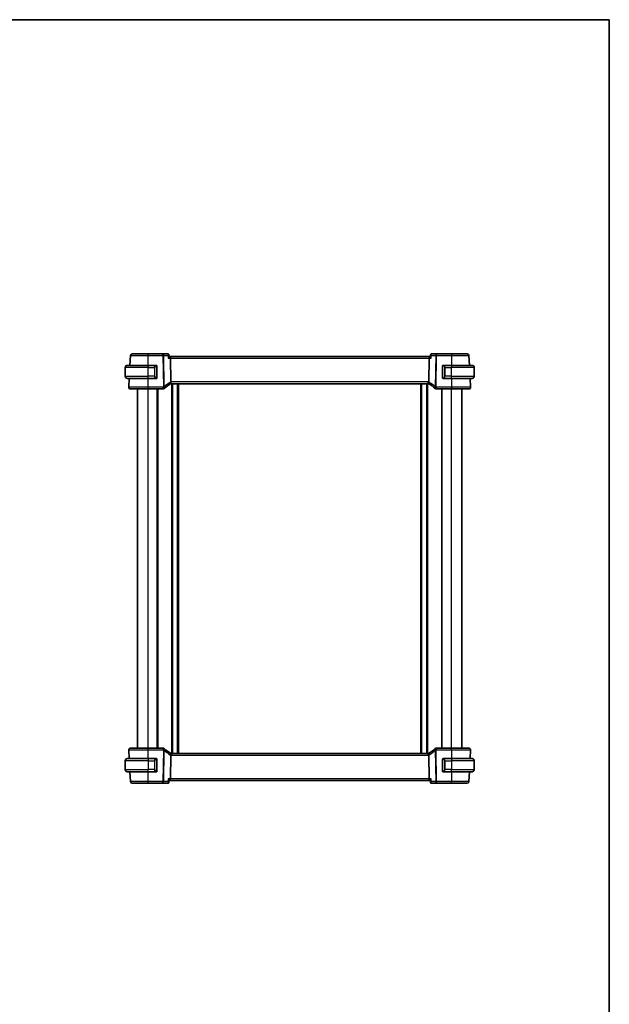
# Model space of a CAD drawing. Units: millimetres. Extents: x 0 to 6100, y 0 to 1124.
# Drawn here: x 2411 to 2747, y 562 to 1124 of the extents above; entities that cross this region are included whole.
import ezdxf

# ---------------------------------------------------------------- set-up
doc = ezdxf.new("R2010")
doc.units = ezdxf.units.MM
for name, color, linetype, lineweight in [('Border (ISO)', 7, 'Continuous', 35), ('Visible (ISO)', 7, 'Continuous', 35), ('Visible Narrow (ISO)', 7, 'Continuous', 25)]:
    doc.layers.add(name, color=color, linetype=linetype, lineweight=lineweight)

# ---------------------------------------------------------------- blocks, each defined once
blk = doc.blocks.new('図面枠 tk図枠')
at = {"layer": 'Border (ISO)'}
for p, q in [((14.5, 289), (405.5, 289)), ((405.5, 289), (405.5, 8))]:
    blk.add_line(p, q, dxfattribs=at)

msp = doc.modelspace()

# ---------------------------------------------------------------- linework, layer by layer
at = {"layer": 'Visible (ISO)'}
for p, q in [((2492.515, 933.2132), (2483.9866, 933.2132)), ((2495.3859, 933.2132), (2492.515, 933.2132)), ((2648.4579, 933.2132), (2645.587, 933.2132)), ((2656.9862, 933.2132), (2648.4579, 933.2132)), ((2473.9849, 932.2656), (2473.6939, 926.7132)), ((2495.9233, 932.7174), (2496.0247, 931.6288)), ((2496.5335, 931.7132), (2496.0168, 931.7132)), ((2644.4393, 931.7132), (2496.5335, 931.7132)), ((2496.9365, 917.2452), (2496.7693, 930.7656)), ((2644.0363, 917.2452), (2644.2036, 930.7656)), ((2644.9561, 931.7132), (2644.4393, 931.7132)), ((2645.0496, 932.7174), (2644.9482, 931.6288)), ((2667.2789, 926.7132), (2666.9879, 932.2656)), ((2470.9864, 920.4632), (2470.9864, 925.4632)), ((2472.2364, 926.7132), (2483.9864, 926.7132)), ((2488.691, 926.7132), (2483.9864, 926.7132)), ((2488.9864, 919.5863), (2488.9864, 926.3402)), ((2651.9864, 926.3402), (2651.9864, 919.5863)), ((2656.9864, 926.7132), (2652.2819, 926.7132)), ((2656.9864, 926.7132), (2668.7364, 926.7132)), ((2669.9864, 920.4632), (2669.9864, 925.4632)), ((2483.9864, 919.2132), (2472.2364, 919.2132)), ((2473.3009, 919.2132), (2473.0416, 914.2656)), ((2483.9864, 919.2132), (2488.691, 919.2132)), ((2497.2208, 916.2132), (2643.752, 916.2132)), ((2497.7864, 705.2132), (2497.7864, 916.2132)), ((2501.1864, 705.2132), (2501.1864, 916.2132)), ((2639.7864, 705.2132), (2639.7864, 916.2132)), ((2643.1864, 705.2132), (2643.1864, 916.2132)), ((2652.2819, 919.2132), (2656.9864, 919.2132)), ((2668.7364, 919.2132), (2656.9864, 919.2132)), ((2667.9313, 914.2656), (2667.672, 919.2132)), ((2477.9864, 708.2132), (2477.9864, 913.2132)), ((2483.9857, 913.2132), (2492.5855, 913.2132)), ((2489.4864, 708.2132), (2489.4864, 913.2132)), ((2648.3874, 913.2132), (2656.9872, 913.2132)), ((2651.4864, 708.2132), (2651.4864, 913.2132)), ((2662.9864, 708.2132), (2662.9864, 913.2132)), ((2492.5855, 708.2132), (2483.9857, 708.2132)), ((2656.9872, 708.2132), (2648.3874, 708.2132)), ((2473.0416, 707.1609), (2473.3009, 702.2132)), ((2496.9365, 704.1812), (2496.7693, 690.6609)), ((2643.752, 705.2132), (2497.2208, 705.2132)), ((2644.0363, 704.1812), (2644.2036, 690.6609)), ((2667.672, 702.2132), (2667.9313, 707.1609)), ((2470.9864, 700.9632), (2470.9864, 695.9632)), ((2472.2364, 702.2132), (2483.9864, 702.2132)), ((2488.691, 702.2132), (2483.9864, 702.2132)), ((2488.9864, 695.0863), (2488.9864, 701.8402)), ((2651.9864, 701.8402), (2651.9864, 695.0863)), ((2656.9864, 702.2132), (2652.2819, 702.2132)), ((2656.9864, 702.2132), (2668.7364, 702.2132)), ((2669.9864, 700.9632), (2669.9864, 695.9632)), ((2483.9864, 694.7132), (2472.2364, 694.7132)), ((2473.6939, 694.7132), (2473.9849, 689.1609)), ((2483.9864, 694.7132), (2488.691, 694.7132)), ((2652.2819, 694.7132), (2656.9864, 694.7132)), ((2668.7364, 694.7132), (2656.9864, 694.7132)), ((2666.9879, 689.1609), (2667.2789, 694.7132)), ((2483.9866, 688.2132), (2492.515, 688.2132)), ((2492.515, 688.2132), (2495.3859, 688.2132)), ((2495.9233, 688.7091), (2496.0247, 689.7977)), ((2496.0168, 689.7132), (2496.5335, 689.7132)), ((2496.5335, 689.7132), (2644.4393, 689.7132)), ((2644.4393, 689.7132), (2644.9561, 689.7132)), ((2645.0496, 688.7091), (2644.9482, 689.7977)), ((2645.587, 688.2132), (2648.4579, 688.2132)), ((2648.4579, 688.2132), (2656.9862, 688.2132))]:
    msp.add_line(p, q, dxfattribs=at)
for centre, radius, start, end in [((2474.9835, 932.2132), 1, 90, 177), ((2665.9893, 932.2132), 1, 3, 90), ((2472.2364, 925.4632), 1.25, 90, 180), ((2488.7864, 926.5132), 0.2, 0, 90), ((2652.1864, 926.5132), 0.2, 90, 180), ((2668.7364, 925.4632), 1.25, 0, 90), ((2472.2364, 920.4632), 1.25, 180, 270), ((2488.7864, 919.4132), 0.2, 270, 0), ((2506.9459, 898.8907), 20, 120.786737, 132.583499), ((2497.2208, 915.2132), 1, 105.053606, 120.786737), ((2497.2208, 915.2132), 1, 90, 105.053606), ((2643.752, 915.2132), 1, 74.946394, 90), ((2643.752, 915.2132), 1, 59.213263, 74.946394), ((2634.027, 898.8907), 20, 47.416501, 59.213263), ((2652.1864, 919.4132), 0.2, 180, 270), ((2668.7364, 920.4632), 1.25, 270, 0), ((2474.0402, 914.2132), 1, 177, 270), ((2492.5855, 914.2132), 1, 270, 313.14358), ((2506.9459, 898.8907), 20, 132.583499, 133.14358), ((2634.027, 898.8907), 20, 46.85642, 47.416501), ((2648.3874, 914.2132), 1, 226.85642, 270), ((2666.9326, 914.2132), 1, 270, 3), ((2474.0402, 707.2132), 1, 90, 183), ((2492.5855, 707.2132), 1, 46.85642, 90), ((2648.3874, 707.2132), 1, 90, 133.14358), ((2666.9326, 707.2132), 1, 357, 90), ((2506.9459, 722.5357), 20, 226.85642, 227.416501), ((2506.9459, 722.5357), 20, 227.416501, 239.213263), ((2497.2208, 706.2132), 1, 239.213263, 254.946394), ((2497.2208, 706.2132), 1, 254.946394, 270), ((2643.752, 706.2132), 1, 270, 285.053606), ((2643.752, 706.2132), 1, 285.053606, 300.786737), ((2634.027, 722.5357), 20, 300.786737, 312.583499), ((2634.027, 722.5357), 20, 312.583499, 313.14358), ((2472.2364, 700.9632), 1.25, 90, 180), ((2488.7864, 702.0132), 0.2, 0, 90), ((2652.1864, 702.0132), 0.2, 90, 180), ((2668.7364, 700.9632), 1.25, 0, 90), ((2472.2364, 695.9632), 1.25, 180, 270), ((2488.7864, 694.9132), 0.2, 270, 0), ((2652.1864, 694.9132), 0.2, 180, 270), ((2668.7364, 695.9632), 1.25, 270, 0), ((2474.9835, 689.2132), 1, 183, 270), ((2665.9893, 689.2132), 1, 270, 357)]:
    msp.add_arc(centre, radius, start, end, dxfattribs=at)
for centre, major_axis, start_param, end_param in [((2496.5335, 930.7132), (0, -1), 1.6231562, 3.14159265), ((2644.4393, 930.7132), (0, 1), 0, 1.51843645), ((2496.5335, 690.7132), (0, -1), 0, 1.51843645), ((2644.4393, 690.7132), (0, 1), 1.6231562, 3.14159265)]:
    msp.add_ellipse(centre, major_axis=major_axis, ratio=0.23606798, start_param=start_param, end_param=end_param, dxfattribs=at)
for points, knots in [([(2483.9866, 933.2132), (2482.9737, 933.2132), (2481.9608, 933.2132), (2479.7215, 933.2132), (2478.5428, 933.2132), (2476.5731, 933.2132), (2475.8113, 933.2132), (2475.1196, 933.2132), (2474.9835, 933.2132), (2474.9835, 933.2132)], [-0.78539799, -0.78539799, -0.78539799, -0.78539799, -0.44784112, -0.44784112, 0.00539973, 0.00539973, 0.48539868, 0.48539868, 0.78539799, 0.78539799, 0.78539799, 0.78539799]), ([(2495.684, 933.1225), (2495.6702, 933.1317), (2495.6552, 933.1407), (2495.6226, 933.1581), (2495.6051, 933.1665), (2495.5673, 933.1818), (2495.547, 933.1887), (2495.5042, 933.2003), (2495.4816, 933.2051), (2495.4347, 933.2115), (2495.4104, 933.2132), (2495.3859, 933.2132)], [0, 0, 0, 0, 0.00175366236, 0.00175366236, 0.00350732471, 0.00350732471, 0.00526098707, 0.00526098707, 0.00701464943, 0.00701464943, 0.00876831178, 0.00876831178, 0.00876831178, 0.00876831178]), ([(2495.9233, 932.7174), (2495.9212, 932.7398), (2495.9176, 932.7641), (2495.9059, 932.8162), (2495.8976, 932.8441), (2495.8744, 932.9023), (2495.8594, 932.9327), (2495.8213, 932.9928), (2495.7982, 933.0225), (2495.7452, 933.077), (2495.7153, 933.1017), (2495.684, 933.1225)], [-0.0126418329, -0.0126418329, -0.0126418329, -0.0126418329, -0.0101134663, -0.0101134663, -0.0075850997, -0.0075850997, -0.0050567332, -0.0050567332, -0.0025283666, -0.0025283666, 0, 0, 0, 0]), ([(2645.2888, 933.1225), (2645.2575, 933.1017), (2645.2277, 933.077), (2645.1746, 933.0225), (2645.1516, 932.9928), (2645.1135, 932.9327), (2645.0984, 932.9023), (2645.0752, 932.8441), (2645.067, 932.8162), (2645.0552, 932.7641), (2645.0517, 932.7398), (2645.0496, 932.7174)], [-0.0813016314, -0.0813016314, -0.0813016314, -0.0813016314, -0.0787732648, -0.0787732648, -0.0762448983, -0.0762448983, -0.0737165317, -0.0737165317, -0.0711881651, -0.0711881651, -0.0686597985, -0.0686597985, -0.0686597985, -0.0686597985]), ([(2645.587, 933.2132), (2645.5625, 933.2132), (2645.5382, 933.2115), (2645.4913, 933.2051), (2645.4687, 933.2003), (2645.4258, 933.1887), (2645.4056, 933.1818), (2645.3678, 933.1665), (2645.3502, 933.1581), (2645.3177, 933.1407), (2645.3027, 933.1317), (2645.2888, 933.1225)], [0, 0, 0, 0, 0.00175366236, 0.00175366236, 0.00350732471, 0.00350732471, 0.00526098707, 0.00526098707, 0.00701464943, 0.00701464943, 0.00876831178, 0.00876831178, 0.00876831178, 0.00876831178]), ([(2665.9893, 933.2132), (2665.9893, 933.2132), (2665.8167, 933.2132), (2665.0308, 933.2132), (2664.2849, 933.2132), (2662.2938, 933.2132), (2661.023, 933.2132), (2658.7867, 933.2132), (2657.8866, 933.2132), (2656.9862, 933.2132)], [-0.78539799, -0.78539799, -0.78539799, -0.78539799, -0.44784112, -0.44784112, 0.00539973, 0.00539973, 0.48539868, 0.48539868, 0.78539799, 0.78539799, 0.78539799, 0.78539799]), ([(2495.5522, 930.7656), (2495.5534, 930.767), (2495.5546, 930.7685), (2495.6286, 930.8606), (2495.6962, 930.9509), (2495.8143, 931.1228), (2495.8658, 931.2051), (2495.9613, 931.3798), (2496.0003, 931.4701), (2496.0241, 931.5755), (2496.0269, 931.6044), (2496.0247, 931.6288)], [-0.163288367, -0.163288367, -0.163288367, -0.163288367, -0.162684513, -0.162684513, -0.125866806, -0.125866806, -0.090261414, -0.090261414, -0.045266524, -0.045266524, -0.025493639, -0.025493639, -0.025493639, -0.025493639]), ([(2644.9482, 931.6288), (2644.9475, 931.6213), (2644.9473, 931.6135), (2644.9491, 931.5502), (2644.971, 931.4786), (2645.0461, 931.3104), (2645.1025, 931.2113), (2645.2408, 930.9994), (2645.3247, 930.8849), (2645.4182, 930.7685), (2645.4194, 930.767), (2645.4206, 930.7656)], [-0.138236946, -0.138236946, -0.138236946, -0.138236946, -0.132153485, -0.132153485, -0.091676504, -0.091676504, -0.047034718, -0.047034718, 0, 0, 0.000608466, 0.000608466, 0.000608466, 0.000608466]), ([(2488.9864, 926.3402), (2488.9864, 926.4093), (2488.9864, 926.5015), (2488.9864, 926.5114), (2488.9864, 926.5131), (2488.9864, 926.5132), (2488.9864, 926.5132)], [0, 0, 0, 0, 0.85253061, 0.85253061, 0.85253061, 1, 1, 1, 1]), ([(2651.9864, 926.5132), (2651.9864, 926.5132), (2651.9864, 926.4529), (2651.9864, 926.3776), (2651.9864, 926.3647), (2651.9864, 926.352), (2651.9864, 926.3402)], [0, 0, 0, 0, 0.85378669, 0.85378669, 0.85378669, 1, 1, 1, 1]), ([(2488.9864, 919.4132), (2488.9864, 919.4132), (2488.9864, 919.4735), (2488.9864, 919.5489), (2488.9864, 919.5618), (2488.9864, 919.5744), (2488.9864, 919.5863)], [0, 0, 0, 0, 0.85378669, 0.85378669, 0.85378669, 1, 1, 1, 1]), ([(2496.9365, 917.2452), (2496.937, 917.2074), (2496.9417, 917.17), (2496.9507, 917.1331), (2496.9508, 917.1329), (2496.9508, 917.1328)], [-0.35780165116, -0.35780165116, -0.35780165116, -0.35780165116, -0.34951322551, -0.34951322551, -0.34947229848, -0.34947229848, -0.34947229848, -0.34947229848]), ([(2496.9611, 916.1789), (2496.9615, 916.179), (2496.9618, 916.1791), (2496.9764, 916.1833), (2496.9891, 916.1932), (2497.0106, 916.2237), (2497.0195, 916.244), (2497.0402, 916.3182), (2497.0471, 916.3854), (2497.0462, 916.5563), (2497.0377, 916.6594), (2497.005, 916.8873), (2496.9811, 917.0093), (2496.9508, 917.1328)], [-0.152377677, -0.152377677, -0.152377677, -0.152377677, -0.151911895, -0.151911895, -0.132151326, -0.132151326, -0.113003239, -0.113003239, -0.076389229, -0.076389229, -0.03819298, -0.03819298, 0, 0, 0, 0]), ([(2644.0117, 916.1789), (2644.0114, 916.179), (2644.0111, 916.1791), (2643.9973, 916.1831), (2643.9853, 916.192), (2643.9645, 916.2197), (2643.9556, 916.2384), (2643.9333, 916.3116), (2643.9256, 916.3818), (2643.9268, 916.5573), (2643.9352, 916.6596), (2643.9678, 916.8868), (2643.9917, 917.0091), (2644.022, 917.1328)], [-0.152392203, -0.152392203, -0.152392203, -0.152392203, -0.151922277, -0.151922277, -0.133396489, -0.133396489, -0.114908645, -0.114908645, -0.076165654, -0.076165654, -0.038272882, -0.038272882, 0, 0, 0, 0]), ([(2651.9864, 919.5863), (2651.9864, 919.5171), (2651.9864, 919.425), (2651.9864, 919.415), (2651.9864, 919.4133), (2651.9864, 919.4132), (2651.9864, 919.4132)], [0, 0, 0, 0, 0.85253061, 0.85253061, 0.85253061, 1, 1, 1, 1]), ([(2474.0402, 913.2132), (2474.0402, 913.2132), (2474.1905, 913.2132), (2474.9547, 913.2132), (2475.7962, 913.2132), (2478.0752, 913.2132), (2479.5315, 913.2132), (2482.0412, 913.2132), (2483.0134, 913.2132), (2483.9857, 913.2132)], [-0.78539795, -0.78539795, -0.78539795, -0.78539795, -0.48539865, -0.48539865, -0.00539972, -0.00539972, 0.4921034, 0.4921034, 0.78539795, 0.78539795, 0.78539795, 0.78539795]), ([(2656.9872, 913.2132), (2657.9817, 913.2132), (2658.9761, 913.2132), (2661.4465, 913.2132), (2662.8503, 913.2132), (2665.1541, 913.2132), (2666.0311, 913.2132), (2666.789, 913.2132), (2666.9326, 913.2132), (2666.9326, 913.2132)], [-0.78539795, -0.78539795, -0.78539795, -0.78539795, -0.48539865, -0.48539865, -0.00539972, -0.00539972, 0.4921034, 0.4921034, 0.78539795, 0.78539795, 0.78539795, 0.78539795]), ([(2483.9857, 708.2132), (2482.9911, 708.2132), (2481.9967, 708.2132), (2479.5264, 708.2132), (2478.1225, 708.2132), (2475.8187, 708.2132), (2474.9417, 708.2132), (2474.1838, 708.2132), (2474.0402, 708.2132), (2474.0402, 708.2132)], [-0.78539795, -0.78539795, -0.78539795, -0.78539795, -0.48539865, -0.48539865, -0.00539972, -0.00539972, 0.4921034, 0.4921034, 0.78539795, 0.78539795, 0.78539795, 0.78539795]), ([(2666.9326, 708.2132), (2666.9326, 708.2132), (2666.7824, 708.2132), (2666.0182, 708.2132), (2665.1767, 708.2132), (2662.8976, 708.2132), (2661.4414, 708.2132), (2658.9317, 708.2132), (2657.9594, 708.2132), (2656.9872, 708.2132)], [-0.78539795, -0.78539795, -0.78539795, -0.78539795, -0.48539865, -0.48539865, -0.00539972, -0.00539972, 0.4921034, 0.4921034, 0.78539795, 0.78539795, 0.78539795, 0.78539795]), ([(2496.9611, 705.2475), (2496.9615, 705.2474), (2496.9618, 705.2474), (2496.9755, 705.2434), (2496.9875, 705.2345), (2497.0084, 705.2068), (2497.0172, 705.188), (2497.0395, 705.1148), (2497.0472, 705.0446), (2497.0461, 704.8691), (2497.0377, 704.7668), (2497.0051, 704.5397), (2496.9811, 704.4174), (2496.9508, 704.2937)], [-0.152392203, -0.152392203, -0.152392203, -0.152392203, -0.151922277, -0.151922277, -0.133396489, -0.133396489, -0.114908645, -0.114908645, -0.076165654, -0.076165654, -0.038272882, -0.038272882, 0, 0, 0, 0]), ([(2644.0117, 705.2475), (2644.0114, 705.2474), (2644.0111, 705.2474), (2643.9964, 705.2431), (2643.9838, 705.2333), (2643.9623, 705.2028), (2643.9534, 705.1825), (2643.9327, 705.1082), (2643.9258, 705.0411), (2643.9267, 704.8702), (2643.9351, 704.7671), (2643.9679, 704.5392), (2643.9918, 704.4171), (2644.022, 704.2937)], [-0.152377677, -0.152377677, -0.152377677, -0.152377677, -0.151911895, -0.151911895, -0.132151326, -0.132151326, -0.113003239, -0.113003239, -0.076389229, -0.076389229, -0.03819298, -0.03819298, 0, 0, 0, 0]), ([(2644.0363, 704.1812), (2644.0358, 704.219), (2644.0311, 704.2564), (2644.0221, 704.2933), (2644.0221, 704.2935), (2644.022, 704.2937)], [-0.35780165116, -0.35780165116, -0.35780165116, -0.35780165116, -0.34951322551, -0.34951322551, -0.34947229848, -0.34947229848, -0.34947229848, -0.34947229848]), ([(2488.9864, 701.8402), (2488.9864, 701.9093), (2488.9864, 702.0015), (2488.9864, 702.0114), (2488.9864, 702.0131), (2488.9864, 702.0132), (2488.9864, 702.0132)], [0, 0, 0, 0, 0.85253061, 0.85253061, 0.85253061, 1, 1, 1, 1]), ([(2651.9864, 702.0132), (2651.9864, 702.0132), (2651.9864, 701.9529), (2651.9864, 701.8776), (2651.9864, 701.8647), (2651.9864, 701.852), (2651.9864, 701.8402)], [0, 0, 0, 0, 0.85378669, 0.85378669, 0.85378669, 1, 1, 1, 1]), ([(2488.9864, 694.9132), (2488.9864, 694.9132), (2488.9864, 694.9735), (2488.9864, 695.0489), (2488.9864, 695.0618), (2488.9864, 695.0744), (2488.9864, 695.0863)], [0, 0, 0, 0, 0.85378669, 0.85378669, 0.85378669, 1, 1, 1, 1]), ([(2651.9864, 695.0863), (2651.9864, 695.0171), (2651.9864, 694.925), (2651.9864, 694.915), (2651.9864, 694.9133), (2651.9864, 694.9132), (2651.9864, 694.9132)], [0, 0, 0, 0, 0.85253061, 0.85253061, 0.85253061, 1, 1, 1, 1]), ([(2474.9835, 688.2132), (2474.9835, 688.2132), (2475.1561, 688.2132), (2475.9421, 688.2132), (2476.688, 688.2132), (2478.679, 688.2132), (2479.9499, 688.2132), (2482.1861, 688.2132), (2483.0863, 688.2132), (2483.9866, 688.2132)], [-0.78539799, -0.78539799, -0.78539799, -0.78539799, -0.44784112, -0.44784112, 0.00539973, 0.00539973, 0.48539868, 0.48539868, 0.78539799, 0.78539799, 0.78539799, 0.78539799]), ([(2495.3859, 688.2132), (2495.4104, 688.2132), (2495.4347, 688.2149), (2495.4816, 688.2214), (2495.5042, 688.2261), (2495.547, 688.2377), (2495.5673, 688.2447), (2495.6051, 688.26), (2495.6226, 688.2683), (2495.6552, 688.2857), (2495.6702, 688.2948), (2495.684, 688.304)], [0, 0, 0, 0, 0.00175366236, 0.00175366236, 0.00350732471, 0.00350732471, 0.00526098707, 0.00526098707, 0.00701464943, 0.00701464943, 0.00876831178, 0.00876831178, 0.00876831178, 0.00876831178]), ([(2496.0247, 689.7977), (2496.0254, 689.8051), (2496.0256, 689.813), (2496.0237, 689.8763), (2496.0018, 689.9478), (2495.9268, 690.116), (2495.8704, 690.2152), (2495.7321, 690.427), (2495.6481, 690.5415), (2495.5546, 690.6579), (2495.5534, 690.6594), (2495.5522, 690.6609)], [-0.138236946, -0.138236946, -0.138236946, -0.138236946, -0.132153485, -0.132153485, -0.091676504, -0.091676504, -0.047034718, -0.047034718, 0, 0, 0.000608466, 0.000608466, 0.000608466, 0.000608466]), ([(2495.684, 688.304), (2495.7153, 688.3248), (2495.7452, 688.3495), (2495.7982, 688.404), (2495.8213, 688.4337), (2495.8594, 688.4938), (2495.8744, 688.5241), (2495.8976, 688.5824), (2495.9059, 688.6103), (2495.9176, 688.6624), (2495.9212, 688.6866), (2495.9233, 688.7091)], [-0.0813016314, -0.0813016314, -0.0813016314, -0.0813016314, -0.0787732648, -0.0787732648, -0.0762448983, -0.0762448983, -0.0737165317, -0.0737165317, -0.0711881651, -0.0711881651, -0.0686597985, -0.0686597985, -0.0686597985, -0.0686597985]), ([(2645.4206, 690.6609), (2645.4194, 690.6594), (2645.4182, 690.6579), (2645.3442, 690.5658), (2645.2767, 690.4755), (2645.1586, 690.3037), (2645.107, 690.2213), (2645.0115, 690.0466), (2644.9725, 689.9564), (2644.9488, 689.8509), (2644.9459, 689.8221), (2644.9482, 689.7976)], [-0.163288367, -0.163288367, -0.163288367, -0.163288367, -0.162684513, -0.162684513, -0.125866806, -0.125866806, -0.090261414, -0.090261414, -0.045266524, -0.045266524, -0.025493639, -0.025493639, -0.025493639, -0.025493639]), ([(2645.0496, 688.7091), (2645.0517, 688.6866), (2645.0552, 688.6624), (2645.067, 688.6103), (2645.0752, 688.5824), (2645.0984, 688.5241), (2645.1135, 688.4938), (2645.1516, 688.4337), (2645.1746, 688.404), (2645.2277, 688.3495), (2645.2575, 688.3248), (2645.2888, 688.304)], [-0.0126418329, -0.0126418329, -0.0126418329, -0.0126418329, -0.0101134663, -0.0101134663, -0.0075850997, -0.0075850997, -0.0050567332, -0.0050567332, -0.0025283666, -0.0025283666, 0, 0, 0, 0]), ([(2645.2888, 688.304), (2645.3027, 688.2948), (2645.3177, 688.2857), (2645.3502, 688.2683), (2645.3678, 688.26), (2645.4056, 688.2447), (2645.4258, 688.2377), (2645.4687, 688.2261), (2645.4913, 688.2214), (2645.5382, 688.2149), (2645.5625, 688.2132), (2645.587, 688.2132)], [0, 0, 0, 0, 0.00175366236, 0.00175366236, 0.00350732471, 0.00350732471, 0.00526098707, 0.00526098707, 0.00701464943, 0.00701464943, 0.00876831178, 0.00876831178, 0.00876831178, 0.00876831178]), ([(2656.9862, 688.2132), (2657.9992, 688.2132), (2659.0121, 688.2132), (2661.2513, 688.2132), (2662.4301, 688.2132), (2664.3997, 688.2132), (2665.1615, 688.2132), (2665.8533, 688.2132), (2665.9893, 688.2132), (2665.9893, 688.2132)], [-0.78539799, -0.78539799, -0.78539799, -0.78539799, -0.44784112, -0.44784112, 0.00539973, 0.00539973, 0.48539868, 0.48539868, 0.78539799, 0.78539799, 0.78539799, 0.78539799])]:
    msp.add_open_spline(points, degree=3, knots=knots, dxfattribs=at)
for points in [[(2488.691, 926.7132), (2488.6931, 926.7132), (2488.6951, 926.7132), (2488.6969, 926.7132)], [(2488.7271, 926.7132), (2488.7157, 926.7132), (2488.7049, 926.7132), (2488.6973, 926.7132)], [(2488.7338, 926.7132), (2488.7383, 926.7132), (2488.7427, 926.7132), (2488.7468, 926.7132)], [(2488.7864, 926.7132), (2488.7864, 926.7132), (2488.7625, 926.7132), (2488.738, 926.7132)], [(2652.2348, 926.7132), (2652.2104, 926.7132), (2652.1864, 926.7132), (2652.1864, 926.7132)], [(2652.226, 926.7132), (2652.2302, 926.7132), (2652.2346, 926.7132), (2652.239, 926.7132)], [(2652.2561, 926.7132), (2652.2528, 926.7132), (2652.2493, 926.7132), (2652.2458, 926.7132)], [(2652.2526, 926.7132), (2652.2619, 926.7132), (2652.2704, 926.7132), (2652.2819, 926.7132)], [(2488.7202, 919.2132), (2488.711, 919.2132), (2488.7024, 919.2132), (2488.691, 919.2132)], [(2488.7167, 919.2132), (2488.7201, 919.2132), (2488.7236, 919.2132), (2488.7271, 919.2132)], [(2488.7468, 919.2132), (2488.7427, 919.2132), (2488.7383, 919.2132), (2488.7338, 919.2132)], [(2488.738, 919.2132), (2488.7625, 919.2132), (2488.7864, 919.2132), (2488.7864, 919.2132)], [(2644.022, 917.1328), (2644.031, 917.1694), (2644.0358, 917.2069), (2644.0363, 917.2452)], [(2652.1864, 919.2132), (2652.1864, 919.2132), (2652.2104, 919.2132), (2652.2348, 919.2132)], [(2652.239, 919.2132), (2652.2346, 919.2132), (2652.2302, 919.2132), (2652.226, 919.2132)], [(2652.2458, 919.2132), (2652.2572, 919.2132), (2652.2679, 919.2132), (2652.2755, 919.2132)], [(2652.2819, 919.2132), (2652.2797, 919.2132), (2652.2778, 919.2132), (2652.276, 919.2132)], [(2496.9508, 704.2937), (2496.9418, 704.257), (2496.937, 704.2195), (2496.9365, 704.1812)], [(2488.691, 702.2132), (2488.6931, 702.2132), (2488.6951, 702.2132), (2488.6969, 702.2132)], [(2488.7271, 702.2132), (2488.7157, 702.2132), (2488.7049, 702.2132), (2488.6973, 702.2132)], [(2488.7338, 702.2132), (2488.7383, 702.2132), (2488.7427, 702.2132), (2488.7468, 702.2132)], [(2488.7864, 702.2132), (2488.7864, 702.2132), (2488.7625, 702.2132), (2488.738, 702.2132)], [(2652.2348, 702.2132), (2652.2104, 702.2132), (2652.1864, 702.2132), (2652.1864, 702.2132)], [(2652.226, 702.2132), (2652.2302, 702.2132), (2652.2346, 702.2132), (2652.239, 702.2132)], [(2652.2561, 702.2132), (2652.2528, 702.2132), (2652.2493, 702.2132), (2652.2458, 702.2132)], [(2652.2526, 702.2132), (2652.2619, 702.2132), (2652.2704, 702.2132), (2652.2819, 702.2132)], [(2488.7202, 694.7132), (2488.711, 694.7132), (2488.7024, 694.7132), (2488.691, 694.7132)], [(2488.7167, 694.7132), (2488.7201, 694.7132), (2488.7236, 694.7132), (2488.7271, 694.7132)], [(2488.7468, 694.7132), (2488.7427, 694.7132), (2488.7383, 694.7132), (2488.7338, 694.7132)], [(2488.738, 694.7132), (2488.7625, 694.7132), (2488.7864, 694.7132), (2488.7864, 694.7132)], [(2652.1864, 694.7132), (2652.1864, 694.7132), (2652.2104, 694.7132), (2652.2348, 694.7132)], [(2652.239, 694.7132), (2652.2346, 694.7132), (2652.2302, 694.7132), (2652.226, 694.7132)], [(2652.2458, 694.7132), (2652.2572, 694.7132), (2652.2679, 694.7132), (2652.2755, 694.7132)], [(2652.2819, 694.7132), (2652.2797, 694.7132), (2652.2778, 694.7132), (2652.276, 694.7132)]]:
    msp.add_open_spline(points, degree=3, dxfattribs=at)
at = {"layer": 'Visible Narrow (ISO)'}
for p, q in [((2483.9866, 933.2132), (2483.9866, 932.2656)), ((2492.515, 932.2656), (2492.515, 933.2132)), ((2648.4579, 933.2132), (2648.4579, 932.2656)), ((2656.9862, 933.2132), (2656.9862, 932.2656)), ((2483.9866, 932.2656), (2492.515, 932.2656)), ((2483.9889, 926.7132), (2483.9866, 932.2656)), ((2492.515, 932.2656), (2492.7359, 914.4052)), ((2493.1825, 914.4052), (2492.9616, 932.2656)), ((2492.9616, 932.2656), (2495.4125, 932.2656)), ((2495.5522, 930.7656), (2496.7693, 930.7656)), ((2496.7693, 930.7656), (2644.2036, 930.7656)), ((2644.2036, 930.7656), (2645.4206, 930.7656)), ((2645.5603, 932.2656), (2648.0113, 932.2656)), ((2648.0113, 932.2656), (2647.7903, 914.4052)), ((2648.2369, 914.4052), (2648.4579, 932.2656)), ((2648.4579, 932.2656), (2656.9862, 932.2656)), ((2656.9862, 932.2656), (2656.9839, 926.7132)), ((2483.9864, 925.4632), (2470.9864, 925.4632)), ((2483.9864, 926.7132), (2483.9864, 925.4632)), ((2483.9864, 925.4632), (2487.6536, 925.4632)), ((2483.9864, 920.4632), (2483.9864, 925.4632)), ((2487.6536, 925.4632), (2487.795, 925.4632)), ((2487.6536, 925.4632), (2487.6536, 920.4632)), ((2487.795, 920.4632), (2487.795, 925.4632)), ((2488.9278, 926.3402), (2488.9864, 926.3402)), ((2488.9278, 926.3402), (2488.9278, 919.5863)), ((2651.9864, 926.3402), (2652.045, 926.3402)), ((2652.045, 919.5863), (2652.045, 926.3402)), ((2653.3193, 925.4632), (2653.1778, 925.4632)), ((2653.1778, 925.4632), (2653.1778, 920.4632)), ((2653.3193, 925.4632), (2656.9864, 925.4632)), ((2653.3193, 920.4632), (2653.3193, 925.4632)), ((2656.9864, 926.7132), (2656.9864, 925.4632)), ((2669.9864, 925.4632), (2656.9864, 925.4632)), ((2656.9864, 920.4632), (2656.9864, 925.4632)), ((2470.9864, 920.4632), (2483.9864, 920.4632)), ((2483.9857, 914.2656), (2483.9834, 919.2132)), ((2487.6536, 920.4632), (2483.9864, 920.4632)), ((2483.9864, 919.2132), (2483.9864, 920.4632)), ((2487.6536, 920.4632), (2487.795, 920.4632)), ((2488.9864, 919.5863), (2488.9278, 919.5863)), ((2497.2208, 916.2132), (2497.2208, 917.2656)), ((2643.752, 917.2656), (2497.2208, 917.2656)), ((2497.4864, 705.2132), (2497.4864, 916.2132)), ((2498.0864, 705.2132), (2498.0864, 916.2132)), ((2500.8864, 705.2132), (2500.8864, 916.2132)), ((2501.4864, 705.2132), (2501.4864, 916.2132)), ((2639.4864, 705.2132), (2639.4864, 916.2132)), ((2640.0864, 705.2132), (2640.0864, 916.2132)), ((2642.8864, 705.2132), (2642.8864, 916.2132)), ((2643.4864, 705.2132), (2643.4864, 916.2132)), ((2643.752, 916.2132), (2643.752, 917.2656)), ((2652.045, 919.5863), (2651.9864, 919.5863)), ((2653.3193, 920.4632), (2653.1778, 920.4632)), ((2656.9864, 920.4632), (2653.3193, 920.4632)), ((2656.9864, 919.2132), (2656.9864, 920.4632)), ((2656.9864, 920.4632), (2669.9864, 920.4632)), ((2656.9894, 919.2132), (2656.9872, 914.2656)), ((2483.9857, 914.2656), (2483.9857, 913.2132)), ((2492.5855, 914.2656), (2483.9857, 914.2656)), ((2483.9864, 708.2132), (2483.9864, 913.2132)), ((2489.1864, 708.2132), (2489.1864, 913.2132)), ((2492.5855, 913.2132), (2492.5855, 914.2656)), ((2648.3874, 914.2656), (2648.3874, 913.2132)), ((2656.9872, 914.2656), (2648.3874, 914.2656)), ((2651.7864, 708.2132), (2651.7864, 913.2132)), ((2656.9864, 708.2132), (2656.9864, 913.2132)), ((2656.9872, 914.2656), (2656.9872, 913.2132)), ((2483.9857, 707.1609), (2483.9857, 708.2132)), ((2492.5855, 707.1609), (2492.5855, 708.2132)), ((2648.3874, 708.2132), (2648.3874, 707.1609)), ((2656.9872, 707.1609), (2656.9872, 708.2132)), ((2483.9834, 702.2132), (2483.9857, 707.1609)), ((2483.9857, 707.1609), (2492.5855, 707.1609)), ((2492.7359, 707.0212), (2492.515, 689.1609)), ((2492.9616, 689.1609), (2493.1825, 707.0212)), ((2497.2208, 705.2132), (2497.2208, 704.1609)), ((2497.2208, 704.1609), (2643.752, 704.1609)), ((2643.752, 705.2132), (2643.752, 704.1609)), ((2647.7903, 707.0212), (2648.0113, 689.1609)), ((2648.4579, 689.1609), (2648.2369, 707.0212)), ((2648.3874, 707.1609), (2656.9872, 707.1609)), ((2656.9872, 707.1609), (2656.9894, 702.2132)), ((2483.9864, 700.9632), (2470.9864, 700.9632)), ((2483.9864, 702.2132), (2483.9864, 700.9632)), ((2483.9864, 700.9632), (2487.6536, 700.9632)), ((2483.9864, 700.9632), (2483.9864, 695.9632)), ((2487.6536, 700.9632), (2487.795, 700.9632)), ((2487.6536, 700.9632), (2487.6536, 695.9632)), ((2487.795, 695.9632), (2487.795, 700.9632)), ((2488.9278, 701.8402), (2488.9864, 701.8402)), ((2488.9278, 701.8402), (2488.9278, 695.0863)), ((2651.9864, 701.8402), (2652.045, 701.8402)), ((2652.045, 695.0863), (2652.045, 701.8402)), ((2653.3193, 700.9632), (2653.1778, 700.9632)), ((2653.1778, 700.9632), (2653.1778, 695.9632)), ((2653.3193, 695.9632), (2653.3193, 700.9632)), ((2653.3193, 700.9632), (2656.9864, 700.9632)), ((2656.9864, 702.2132), (2656.9864, 700.9632)), ((2669.9864, 700.9632), (2656.9864, 700.9632)), ((2656.9864, 700.9632), (2656.9864, 695.9632)), ((2470.9864, 695.9632), (2483.9864, 695.9632)), ((2487.6536, 695.9632), (2483.9864, 695.9632)), ((2483.9864, 694.7132), (2483.9864, 695.9632)), ((2483.9866, 689.1609), (2483.9889, 694.7132)), ((2487.6536, 695.9632), (2487.795, 695.9632)), ((2488.9864, 695.0863), (2488.9278, 695.0863)), ((2652.045, 695.0863), (2651.9864, 695.0863)), ((2653.3193, 695.9632), (2653.1778, 695.9632)), ((2656.9864, 695.9632), (2653.3193, 695.9632)), ((2656.9839, 694.7132), (2656.9862, 689.1609)), ((2656.9864, 694.7132), (2656.9864, 695.9632)), ((2656.9864, 695.9632), (2669.9864, 695.9632)), ((2483.9866, 688.2132), (2483.9866, 689.1609)), ((2492.515, 689.1609), (2483.9866, 689.1609)), ((2492.515, 688.2132), (2492.515, 689.1609)), ((2495.4125, 689.1609), (2492.9616, 689.1609)), ((2496.7693, 690.6609), (2495.5522, 690.6609)), ((2644.2036, 690.6609), (2496.7693, 690.6609)), ((2645.4206, 690.6609), (2644.2036, 690.6609)), ((2648.0113, 689.1609), (2645.5603, 689.1609)), ((2648.4579, 689.1609), (2648.4579, 688.2132)), ((2656.9862, 689.1609), (2648.4579, 689.1609)), ((2656.9862, 688.2132), (2656.9862, 689.1609))]:
    msp.add_line(p, q, dxfattribs=at)
for centre, radius, start, end in [((2488.845, 925.4632), 1.05, 95.978249, 180), ((2652.1278, 925.4632), 1.05, 0, 84.021751), ((2488.845, 920.4632), 1.05, 180, 264.021751), ((2507.3925, 898.9431), 21, 120.786737, 132.583499), ((2497.6674, 915.2656), 2, 110.996927, 120.786737), ((2497.2208, 915.2656), 2, 90, 98.17224), ((2643.752, 915.2656), 2, 81.82776, 90), ((2643.3054, 915.2656), 2, 59.213263, 69.003073), ((2633.5804, 898.9431), 21, 47.416501, 59.213263), ((2652.1278, 920.4632), 1.05, 275.978249, 0), ((2506.9459, 898.9431), 21, 132.583499, 133.14358), ((2634.027, 898.9431), 21, 46.85642, 47.416501), ((2506.9459, 722.4834), 21, 226.85642, 227.416501), ((2507.3925, 722.4834), 21, 227.416501, 239.213263), ((2497.6674, 706.1609), 2, 239.213263, 249.003073), ((2497.2208, 706.1609), 2, 261.82776, 270), ((2643.752, 706.1609), 2, 270, 278.17224), ((2643.3054, 706.1609), 2, 290.996927, 300.786737), ((2633.5804, 722.4834), 21, 300.786737, 312.583499), ((2634.027, 722.4834), 21, 312.583499, 313.14358), ((2488.845, 700.9632), 1.05, 95.978249, 180), ((2652.1278, 700.9632), 1.05, 0, 84.021751), ((2488.845, 695.9632), 1.05, 180, 264.021751), ((2652.1278, 695.9632), 1.05, 275.978249, 0)]:
    msp.add_arc(centre, radius, start, end, dxfattribs=at)
for centre, major_axis, ratio, start_param, end_param in [((2492.515, 932.2132), (0, 1), 0.4472136, 4.76474886, 6.28318531), ((2495.4075, 932.7059), (0.2765, 0.4166), 0.95325546, 0, 0.52934976), ((2645.5654, 932.7059), (-0.2765, 0.4166), 0.95325546, 5.75383555, 6.28318531), ((2648.4579, 932.2132), (0, 1), 0.4472136, 0, 1.51843645), ((2492.515, 932.2132), (0.9999, 0.0124), 0.05233196, 1.1071483, 1.57014889), ((2648.4579, 932.2132), (0.9999, -0.0124), 0.05233196, 1.57144377, 2.03444435), ((2488.7036, 925.4632), (0, -1.25), 0.84, 3.24593277, 4.71238898), ((2488.5942, 926.5075), (-0.0208, 0.1989), 0.70517612, 4.63867644, 6.13576022), ((2652.3786, 926.5075), (0.0208, 0.1989), 0.70517612, 0.14742509, 1.64450887), ((2652.2693, 925.4632), (0, 1.25), 0.84, 4.71238898, 6.17884519), ((2488.7036, 920.4632), (0, -1.25), 0.84, 4.71238898, 6.17884519), ((2488.5942, 919.4189), (-0.0208, -0.1989), 0.70517612, 0.14742509, 1.64450887), ((2496.1972, 916.9314), (0.5118, -0.8591), 0.41755311, 0, 1.38611915), ((2644.7757, 916.9314), (-0.5118, -0.8591), 0.41755311, 4.89706616, 6.28318531), ((2652.3786, 919.4189), (0.0208, -0.1989), 0.70517612, 4.63867644, 6.13576022), ((2652.2693, 920.4632), (0, 1.25), 0.84, 3.24593277, 4.71238898), ((2492.5855, 914.2132), (0.6838, -0.7296), 0.03581496, 0, 1.60899214), ((2492.7359, 914.3529), (-0.9999, -0.0124), 0.05233196, 4.24874095, 4.71174154), ((2492.7359, 914.3529), (0.6767, -0.7363), 0.03544018, 0, 1.60934042), ((2492.7359, 914.3529), (0.6767, -0.7363), 0.37760406, 0, 1.30397762), ((2648.2369, 914.3529), (-0.6767, -0.7363), 0.37760406, 4.97920769, 6.28318531), ((2648.2369, 914.3529), (-0.6767, -0.7363), 0.03544018, 4.67384489, 6.28318531), ((2648.3874, 914.2132), (-0.6838, -0.7296), 0.03581496, 4.67419316, 6.28318531), ((2648.2369, 914.3529), (-0.9999, 0.0124), 0.05233196, 4.71303642, 5.17603701), ((2492.5855, 707.2132), (0.6838, 0.7296), 0.03581496, 4.67419316, 6.28318531), ((2492.7359, 707.0736), (0.6767, 0.7363), 0.03544018, 4.67384489, 6.28318531), ((2492.7359, 707.0736), (0.9999, -0.0124), 0.05233196, 4.71303642, 5.17603701), ((2492.7359, 707.0736), (0.6767, 0.7363), 0.37760406, 4.97920769, 6.28318531), ((2496.1972, 704.4951), (0.5118, 0.8591), 0.41755311, 4.89706616, 6.28318531), ((2644.7757, 704.4951), (-0.5118, 0.8591), 0.41755311, 0, 1.38611915), ((2648.2369, 707.0736), (-0.6767, 0.7363), 0.37760406, 0, 1.30397762), ((2648.2369, 707.0736), (-0.6767, 0.7363), 0.03544018, 0, 1.60934041), ((2648.3874, 707.2132), (-0.6838, 0.7296), 0.03581496, 0, 1.60899214), ((2648.2369, 707.0736), (0.9999, 0.0124), 0.05233196, 4.24874095, 4.71174154), ((2488.7036, 700.9632), (0, -1.25), 0.84, 3.24593277, 4.71238898), ((2488.5942, 702.0075), (-0.0208, 0.1989), 0.70517612, 4.63867644, 6.13576022), ((2652.3786, 702.0075), (0.0208, 0.1989), 0.70517612, 0.14742509, 1.64450887), ((2652.2693, 700.9632), (0, 1.25), 0.84, 4.71238898, 6.17884519), ((2488.7036, 695.9632), (0, -1.25), 0.84, 4.71238898, 6.17884519), ((2488.5942, 694.9189), (-0.0208, -0.1989), 0.70517612, 0.14742509, 1.64450887), ((2652.3786, 694.9189), (0.0208, -0.1989), 0.70517612, 4.63867644, 6.13576022), ((2652.2693, 695.9632), (0, 1.25), 0.84, 3.24593277, 4.71238898), ((2492.515, 689.2132), (0, -1), 0.4472136, 0, 1.51843645), ((2492.515, 689.2132), (-0.9999, 0.0124), 0.05233196, 1.57144377, 2.03444435), ((2495.4075, 688.7206), (0.2765, -0.4166), 0.95325546, 5.75383555, 6.28318531), ((2645.5654, 688.7206), (-0.2765, -0.4166), 0.95325546, 0, 0.52934976), ((2648.4579, 689.2132), (-0.9999, -0.0124), 0.05233196, 1.1071483, 1.57014889), ((2648.4579, 689.2132), (0, -1), 0.4472136, 4.76474886, 6.28318531)]:
    msp.add_ellipse(centre, major_axis=major_axis, ratio=ratio, start_param=start_param, end_param=end_param, dxfattribs=at)
for points, knots in [([(2495.3859, 933.2132), (2495.3958, 933.2132), (2495.4057, 933.212), (2495.4257, 933.2071), (2495.4357, 933.2034), (2495.4456, 933.1986)], [-0.00876831178, -0.00876831178, -0.00876831178, -0.00876831178, -0.00438415589, -0.00438415589, 0, 0, 0, 0]), ([(2495.4456, 933.1986), (2495.4723, 933.1855), (2495.4944, 933.1638), (2495.5386, 933.0905), (2495.5531, 933.0294), (2495.5633, 932.868), (2495.5524, 932.7624), (2495.504, 932.5279), (2495.4639, 932.397), (2495.4125, 932.2656)], [0, 0, 0, 0, 0.0117139471, 0.0117139471, 0.0304562625, 0.0304562625, 0.0548212725, 0.0548212725, 0.0817144833, 0.0817144833, 0.0817144833, 0.0817144833]), ([(2645.5603, 932.2656), (2645.5148, 932.3821), (2645.478, 932.4986), (2645.4289, 932.7121), (2645.4148, 932.8119), (2645.4132, 932.9606), (2645.4187, 933.0168), (2645.4426, 933.1032), (2645.4584, 933.1363), (2645.4936, 933.1773), (2645.5094, 933.1899), (2645.5272, 933.1986)], [-0.0004128519, -0.0004128519, -0.0004128519, -0.0004128519, 0.0234336338, 0.0234336338, 0.0457561628, 0.0457561628, 0.0609953886, 0.0609953886, 0.073491538, 0.073491538, 0.0813016314, 0.0813016314, 0.0813016314, 0.0813016314]), ([(2645.5272, 933.1986), (2645.5372, 933.2034), (2645.5472, 933.2071), (2645.5671, 933.212), (2645.5771, 933.2132), (2645.587, 933.2132)], [-0.00876831178, -0.00876831178, -0.00876831178, -0.00876831178, -0.00438415589, -0.00438415589, 0, 0, 0, 0]), ([(2473.9849, 932.2656), (2473.9849, 932.2655), (2474.1361, 932.2655), (2474.9045, 932.2654), (2475.7508, 932.2654), (2477.9389, 932.2654), (2479.2484, 932.2654), (2481.7361, 932.2655), (2482.8613, 932.2655), (2483.9866, 932.2656)], [-0.78539799, -0.78539799, -0.78539799, -0.78539799, -0.48539868, -0.48539868, -0.00539973, -0.00539973, 0.44784112, 0.44784112, 0.78539797, 0.78539797, 0.78539797, 0.78539797]), ([(2495.4125, 932.2656), (2495.524, 932.3364), (2495.6246, 932.4063), (2495.7826, 932.5302), (2495.8436, 932.5853), (2495.9098, 932.6664), (2495.9253, 932.6959), (2495.9233, 932.7174)], [-0.0817144833, -0.0817144833, -0.0817144833, -0.0817144833, -0.0548212725, -0.0548212725, -0.0304562625, -0.0304562625, -0.0126418329, -0.0126418329, -0.0126418329, -0.0126418329]), ([(2645.0496, 932.7174), (2645.0487, 932.7082), (2645.0511, 932.6974), (2645.0666, 932.6617), (2645.0883, 932.633), (2645.1611, 932.5561), (2645.2223, 932.5037), (2645.3709, 932.3906), (2645.4615, 932.3283), (2645.5603, 932.2656)], [-0.0686597985, -0.0686597985, -0.0686597985, -0.0686597985, -0.0609953886, -0.0609953886, -0.0457561628, -0.0457561628, -0.0234336338, -0.0234336338, 0.0004128519, 0.0004128519, 0.0004128519, 0.0004128519]), ([(2656.9862, 932.2656), (2657.9864, 932.2655), (2658.9864, 932.2655), (2661.4707, 932.2654), (2662.8826, 932.2654), (2665.0945, 932.2654), (2665.9231, 932.2654), (2666.7962, 932.2655), (2666.9879, 932.2655), (2666.9879, 932.2656)], [-0.78539799, -0.78539799, -0.78539799, -0.78539799, -0.48539868, -0.48539868, -0.00539973, -0.00539973, 0.44784112, 0.44784112, 0.78539797, 0.78539797, 0.78539797, 0.78539797]), ([(2488.7356, 926.5075), (2488.803, 926.5146), (2488.914, 926.4721), (2488.9256, 926.3878), (2488.9276, 926.3732), (2488.9278, 926.3566), (2488.9278, 926.3402)], [0, 0, 0, 0, 0.85304448, 0.85304448, 0.85304448, 1, 1, 1, 1]), ([(2652.045, 926.3402), (2652.045, 926.4181), (2652.0849, 926.4846), (2652.1535, 926.503), (2652.1835, 926.511), (2652.2132, 926.51), (2652.2372, 926.5075)], [0, 0, 0, 0, 0.69625733, 0.69625733, 0.69625733, 1, 1, 1, 1]), ([(2488.9278, 919.5863), (2488.9278, 919.5083), (2488.8879, 919.4419), (2488.8193, 919.4234), (2488.7894, 919.4154), (2488.7596, 919.4164), (2488.7356, 919.4189)], [0, 0, 0, 0, 0.69625733, 0.69625733, 0.69625733, 1, 1, 1, 1]), ([(2652.2372, 919.4189), (2652.1699, 919.4119), (2652.0589, 919.4544), (2652.0472, 919.5387), (2652.0452, 919.5532), (2652.045, 919.5698), (2652.045, 919.5863)], [0, 0, 0, 0, 0.85304448, 0.85304448, 0.85304448, 1, 1, 1, 1]), ([(2483.9857, 914.2656), (2482.9158, 914.2655), (2481.8459, 914.2655), (2479.0842, 914.2654), (2477.4817, 914.2654), (2474.9739, 914.2654), (2474.0478, 914.2654), (2473.207, 914.2655), (2473.0416, 914.2655), (2473.0416, 914.2656)], [-0.78539793, -0.78539793, -0.78539793, -0.78539793, -0.4921034, -0.4921034, 0.00539972, 0.00539972, 0.48539865, 0.48539865, 0.78539795, 0.78539795, 0.78539795, 0.78539795]), ([(2667.9313, 914.2656), (2667.9313, 914.2655), (2667.7733, 914.2655), (2666.9392, 914.2654), (2665.9742, 914.2654), (2663.4391, 914.2654), (2661.8942, 914.2654), (2659.1758, 914.2655), (2658.0816, 914.2655), (2656.9872, 914.2656)], [-0.78539793, -0.78539793, -0.78539793, -0.78539793, -0.4921034, -0.4921034, 0.00539972, 0.00539972, 0.48539865, 0.48539865, 0.78539795, 0.78539795, 0.78539795, 0.78539795]), ([(2473.0416, 707.1609), (2473.0416, 707.1609), (2473.1996, 707.161), (2474.0336, 707.161), (2474.9987, 707.1611), (2477.5338, 707.1611), (2479.0786, 707.161), (2481.797, 707.161), (2482.8913, 707.1609), (2483.9857, 707.1609)], [-0.78539793, -0.78539793, -0.78539793, -0.78539793, -0.4921034, -0.4921034, 0.00539972, 0.00539972, 0.48539865, 0.48539865, 0.78539795, 0.78539795, 0.78539795, 0.78539795]), ([(2656.9872, 707.1609), (2658.0571, 707.1609), (2659.1269, 707.161), (2661.8886, 707.161), (2663.4911, 707.1611), (2665.999, 707.1611), (2666.925, 707.161), (2667.7659, 707.161), (2667.9313, 707.1609), (2667.9313, 707.1609)], [-0.78539793, -0.78539793, -0.78539793, -0.78539793, -0.4921034, -0.4921034, 0.00539972, 0.00539972, 0.48539865, 0.48539865, 0.78539795, 0.78539795, 0.78539795, 0.78539795]), ([(2488.7356, 702.0075), (2488.803, 702.0146), (2488.914, 701.9721), (2488.9256, 701.8878), (2488.9276, 701.8732), (2488.9278, 701.8566), (2488.9278, 701.8402)], [0, 0, 0, 0, 0.85304448, 0.85304448, 0.85304448, 1, 1, 1, 1]), ([(2652.045, 701.8402), (2652.045, 701.9181), (2652.0849, 701.9846), (2652.1535, 702.003), (2652.1835, 702.011), (2652.2132, 702.01), (2652.2372, 702.0075)], [0, 0, 0, 0, 0.69625733, 0.69625733, 0.69625733, 1, 1, 1, 1]), ([(2488.9278, 695.0863), (2488.9278, 695.0083), (2488.8879, 694.9419), (2488.8193, 694.9234), (2488.7894, 694.9154), (2488.7596, 694.9164), (2488.7356, 694.9189)], [0, 0, 0, 0, 0.69625733, 0.69625733, 0.69625733, 1, 1, 1, 1]), ([(2652.2372, 694.9189), (2652.1699, 694.9119), (2652.0589, 694.9544), (2652.0472, 695.0387), (2652.0452, 695.0532), (2652.045, 695.0698), (2652.045, 695.0863)], [0, 0, 0, 0, 0.85304448, 0.85304448, 0.85304448, 1, 1, 1, 1]), ([(2483.9866, 689.1609), (2482.9864, 689.1609), (2481.9864, 689.161), (2479.5021, 689.161), (2478.0903, 689.1611), (2475.8784, 689.1611), (2475.0498, 689.161), (2474.1766, 689.161), (2473.9849, 689.1609), (2473.9849, 689.1609)], [-0.78539799, -0.78539799, -0.78539799, -0.78539799, -0.48539868, -0.48539868, -0.00539973, -0.00539973, 0.44784112, 0.44784112, 0.78539797, 0.78539797, 0.78539797, 0.78539797]), ([(2495.4456, 688.2279), (2495.4357, 688.223), (2495.4257, 688.2193), (2495.4057, 688.2144), (2495.3958, 688.2132), (2495.3859, 688.2132)], [-0.00876831178, -0.00876831178, -0.00876831178, -0.00876831178, -0.00438415589, -0.00438415589, 0, 0, 0, 0]), ([(2495.9233, 688.709), (2495.9242, 688.7183), (2495.9218, 688.729), (2495.9062, 688.7647), (2495.8845, 688.7934), (2495.8117, 688.8704), (2495.7506, 688.9227), (2495.6019, 689.0358), (2495.5113, 689.0981), (2495.4125, 689.1609)], [-0.0686597985, -0.0686597985, -0.0686597985, -0.0686597985, -0.0609953886, -0.0609953886, -0.0457561628, -0.0457561628, -0.0234336338, -0.0234336338, 0.0004128519, 0.0004128519, 0.0004128519, 0.0004128519]), ([(2495.4125, 689.1609), (2495.4581, 689.0444), (2495.4949, 688.9278), (2495.5439, 688.7143), (2495.5581, 688.6145), (2495.5597, 688.4658), (2495.5541, 688.4096), (2495.5303, 688.3233), (2495.5144, 688.2901), (2495.4792, 688.2491), (2495.4634, 688.2366), (2495.4456, 688.2279)], [-0.0004128519, -0.0004128519, -0.0004128519, -0.0004128519, 0.0234336338, 0.0234336338, 0.0457561628, 0.0457561628, 0.0609953886, 0.0609953886, 0.073491538, 0.073491538, 0.0813016314, 0.0813016314, 0.0813016314, 0.0813016314]), ([(2645.5603, 689.1609), (2645.4489, 689.0901), (2645.3483, 689.0202), (2645.1902, 688.8963), (2645.1293, 688.8411), (2645.063, 688.7601), (2645.0476, 688.7306), (2645.0496, 688.7091)], [-0.0817144833, -0.0817144833, -0.0817144833, -0.0817144833, -0.0548212725, -0.0548212725, -0.0304562625, -0.0304562625, -0.0126418329, -0.0126418329, -0.0126418329, -0.0126418329]), ([(2645.5272, 688.2279), (2645.5005, 688.2409), (2645.4784, 688.2627), (2645.4342, 688.3359), (2645.4198, 688.397), (2645.4095, 688.5585), (2645.4205, 688.664), (2645.4688, 688.8986), (2645.509, 689.0295), (2645.5603, 689.1609)], [0, 0, 0, 0, 0.0117139471, 0.0117139471, 0.0304562625, 0.0304562625, 0.0548212725, 0.0548212725, 0.0817144833, 0.0817144833, 0.0817144833, 0.0817144833]), ([(2645.587, 688.2132), (2645.5771, 688.2132), (2645.5671, 688.2144), (2645.5472, 688.2193), (2645.5372, 688.223), (2645.5272, 688.2279)], [-0.00876831178, -0.00876831178, -0.00876831178, -0.00876831178, -0.00438415589, -0.00438415589, 0, 0, 0, 0]), ([(2666.9879, 689.1609), (2666.9879, 689.1609), (2666.8368, 689.161), (2666.0683, 689.161), (2665.222, 689.1611), (2663.0339, 689.1611), (2661.7244, 689.161), (2659.2368, 689.161), (2658.1115, 689.1609), (2656.9862, 689.1609)], [-0.78539799, -0.78539799, -0.78539799, -0.78539799, -0.48539868, -0.48539868, -0.00539973, -0.00539973, 0.44784112, 0.44784112, 0.78539797, 0.78539797, 0.78539797, 0.78539797])]:
    msp.add_open_spline(points, degree=3, knots=knots, dxfattribs=at)
for points in [[(2495.4125, 932.2656), (2495.4591, 931.7656), (2495.5056, 931.2656), (2495.5522, 930.7656)], [(2645.4206, 930.7656), (2645.4672, 931.2656), (2645.5138, 931.7656), (2645.5603, 932.2656)], [(2488.691, 926.7132), (2488.6822, 926.7132), (2488.6047, 926.7077), (2488.5942, 926.7064)], [(2652.3786, 926.7064), (2652.3682, 926.7077), (2652.2907, 926.7132), (2652.2819, 926.7132)], [(2488.5942, 919.22), (2488.6047, 919.2187), (2488.6822, 919.2132), (2488.691, 919.2132)], [(2652.2819, 919.2132), (2652.2907, 919.2132), (2652.3682, 919.2187), (2652.3786, 919.22)], [(2488.691, 702.2132), (2488.6822, 702.2132), (2488.6047, 702.2077), (2488.5942, 702.2064)], [(2652.3786, 702.2064), (2652.3682, 702.2077), (2652.2907, 702.2132), (2652.2819, 702.2132)], [(2488.5942, 694.72), (2488.6047, 694.7187), (2488.6822, 694.7132), (2488.691, 694.7132)], [(2652.2819, 694.7132), (2652.2907, 694.7132), (2652.3682, 694.7187), (2652.3786, 694.72)], [(2495.5522, 690.6609), (2495.5056, 690.1609), (2495.4591, 689.6609), (2495.4125, 689.1609)], [(2645.5603, 689.1609), (2645.5138, 689.6609), (2645.4672, 690.1609), (2645.4206, 690.6609)]]:
    msp.add_open_spline(points, degree=3, dxfattribs=at)

# ---------------------------------------------------------------- block references
at = {"xscale": 4, "yscale": 4, "zscale": 4}
msp.add_blockref('図面枠 tk図枠', (1125, -32), dxfattribs=at)

doc.saveas('drawing.dxf')
